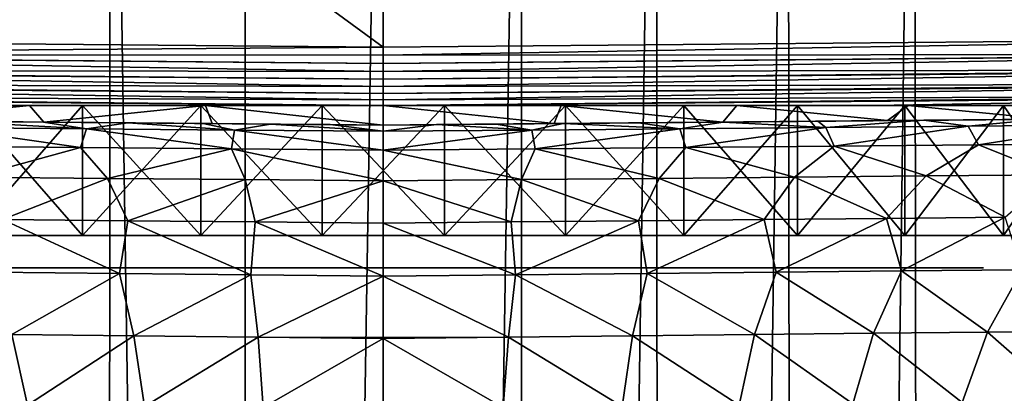
# Model space of a CAD drawing. Units: millimetres. Extents: x -25 to 25, y -2 to 164.
# Drawn here: x -6 to 10, y 119 to 125 of the extents above; entities that cross this region are included whole.
import ezdxf

# ---------------------------------------------------------------- set-up
doc = ezdxf.new("R2010")
doc.units = ezdxf.units.MM
doc.header["$LTSCALE"] = 101.851852
for name, color, linetype in [('13', 7, 'CONTINUOUS'), ('16', 7, 'CONTINUOUS'), ('18', 7, 'CONTINUOUS'), ('20', 7, 'CONTINUOUS'), ('21', 7, 'CONTINUOUS'), ('24', 7, 'CONTINUOUS'), ('25', 7, 'CONTINUOUS'), ('26', 7, 'CONTINUOUS'), ('29', 7, 'CONTINUOUS'), ('30', 7, 'CONTINUOUS'), ('32', 7, 'CONTINUOUS'), ('33', 7, 'CONTINUOUS'), ('87', 7, 'CONTINUOUS'), ('88', 7, 'CONTINUOUS'), ('89', 7, 'CONTINUOUS'), ('90', 7, 'CONTINUOUS')]:
    doc.layers.add(name, color=color, linetype=linetype)

msp = doc.modelspace()

# ---------------------------------------------------------------- linework, layer by layer
at = {"layer": '13', "color": 7, "linetype": 'CONTINUOUS', "true_color": 0xffe664}
for points in [[(3.936, 123.534, 27.204), (4.573, 123.443, 25.732), (5.239, 123.546, 26.98), (3.936, 123.534, 27.204)], [(4.573, 123.443, 25.732), (6.82, 123.463, 25.222), (5.239, 123.546, 26.98), (4.573, 123.443, 25.732)], [(5.239, 123.546, 26.98), (6.82, 123.463, 25.222), (6.699, 123.558, 26.651), (5.239, 123.546, 26.98)], [(6.699, 123.558, 26.651), (6.82, 123.463, 25.222), (8.333, 123.573, 26.18), (6.699, 123.558, 26.651)], [(6.82, 123.463, 25.222), (9.014, 123.482, 24.517), (8.333, 123.573, 26.18), (6.82, 123.463, 25.222)], [(8.333, 123.573, 26.18), (9.014, 123.482, 24.517), (10.155, 123.589, 25.523), (8.333, 123.573, 26.18)], [(9.014, 123.482, 24.517), (11.137, 123.501, 23.622), (10.155, 123.589, 25.523), (9.014, 123.482, 24.517)], [(0, 123.403, 26.148), (2.292, 123.423, 26.04), (0.818, 123.507, 27.485), (0, 123.403, 26.148)], [(0, 123.5, 27.5), (0, 123.403, 26.148), (0.818, 123.507, 27.485), (0, 123.5, 27.5)], [(0, 123.115, 24.821), (2.34, 123.136, 24.705), (2.292, 123.423, 26.04), (0, 123.115, 24.821)], [(0, 123.403, 26.148), (0, 123.115, 24.821), (2.292, 123.423, 26.04), (0, 123.403, 26.148)], [(0.818, 123.507, 27.485), (2.292, 123.423, 26.04), (1.739, 123.515, 27.439), (0.818, 123.507, 27.485)], [(1.739, 123.515, 27.439), (2.292, 123.423, 26.04), (2.774, 123.524, 27.351), (1.739, 123.515, 27.439)], [(2.292, 123.423, 26.04), (4.573, 123.443, 25.732), (2.774, 123.524, 27.351), (2.292, 123.423, 26.04)], [(2.292, 123.423, 26.04), (2.34, 123.136, 24.705), (4.573, 123.443, 25.732), (2.292, 123.423, 26.04)], [(2.34, 123.136, 24.705), (4.665, 123.156, 24.367), (4.573, 123.443, 25.732), (2.34, 123.136, 24.705)], [(2.774, 123.524, 27.351), (4.573, 123.443, 25.732), (3.936, 123.534, 27.204), (2.774, 123.524, 27.351)], [(4.573, 123.443, 25.732), (4.665, 123.156, 24.367), (6.82, 123.463, 25.222), (4.573, 123.443, 25.732)], [(4.665, 123.156, 24.367), (6.95, 123.177, 23.81), (6.82, 123.463, 25.222), (4.665, 123.156, 24.367)], [(6.82, 123.463, 25.222), (6.95, 123.177, 23.81), (9.014, 123.482, 24.517), (6.82, 123.463, 25.222)], [(6.95, 123.177, 23.81), (9.173, 123.196, 23.039), (9.014, 123.482, 24.517), (6.95, 123.177, 23.81)], [(9.014, 123.482, 24.517), (9.173, 123.196, 23.039), (11.137, 123.501, 23.622), (9.014, 123.482, 24.517)], [(9.173, 123.196, 23.039), (11.312, 123.215, 22.061), (11.137, 123.501, 23.622), (9.173, 123.196, 23.039)], [(0, 123.115, 24.821), (2.131, 122.66, 23.449), (2.34, 123.136, 24.705), (0, 123.115, 24.821)], [(0, 122.64, 23.551), (2.131, 122.66, 23.449), (0, 123.115, 24.821), (0, 122.64, 23.551)], [(2.131, 122.66, 23.449), (4.25, 122.679, 23.154), (2.34, 123.136, 24.705), (2.131, 122.66, 23.449)], [(2.34, 123.136, 24.705), (4.25, 122.679, 23.154), (4.665, 123.156, 24.367), (2.34, 123.136, 24.705)], [(4.25, 122.679, 23.154), (6.336, 122.698, 22.667), (4.665, 123.156, 24.367), (4.25, 122.679, 23.154)], [(4.665, 123.156, 24.367), (6.336, 122.698, 22.667), (6.95, 123.177, 23.81), (4.665, 123.156, 24.367)], [(6.336, 122.698, 22.667), (8.37, 122.717, 21.992), (6.95, 123.177, 23.81), (6.336, 122.698, 22.667)], [(6.95, 123.177, 23.81), (8.37, 122.717, 21.992), (9.173, 123.196, 23.039), (6.95, 123.177, 23.81)], [(8.37, 122.717, 21.992), (10.334, 122.735, 21.136), (9.173, 123.196, 23.039), (8.37, 122.717, 21.992)], [(9.173, 123.196, 23.039), (10.334, 122.735, 21.136), (11.312, 123.215, 22.061), (9.173, 123.196, 23.039)], [(0, 122.64, 23.551), (1.973, 122.008, 22.269), (2.131, 122.66, 23.449), (0, 122.64, 23.551)], [(0, 121.99, 22.36), (1.973, 122.008, 22.269), (0, 122.64, 23.551), (0, 121.99, 22.36)], [(1.973, 122.008, 22.269), (3.936, 122.027, 22.003), (2.131, 122.66, 23.449), (1.973, 122.008, 22.269)], [(2.131, 122.66, 23.449), (3.936, 122.027, 22.003), (4.25, 122.679, 23.154), (2.131, 122.66, 23.449)], [(3.936, 122.027, 22.003), (5.869, 122.045, 21.564), (4.25, 122.679, 23.154), (3.936, 122.027, 22.003)], [(4.25, 122.679, 23.154), (5.869, 122.045, 21.564), (6.336, 122.698, 22.667), (4.25, 122.679, 23.154)], [(5.869, 122.045, 21.564), (7.757, 122.063, 20.955), (6.336, 122.698, 22.667), (5.869, 122.045, 21.564)], [(6.336, 122.698, 22.667), (7.757, 122.063, 20.955), (8.37, 122.717, 21.992), (6.336, 122.698, 22.667)], [(7.757, 122.063, 20.955), (9.584, 122.08, 20.181), (8.37, 122.717, 21.992), (7.757, 122.063, 20.955)], [(8.37, 122.717, 21.992), (9.584, 122.08, 20.181), (10.334, 122.735, 21.136), (8.37, 122.717, 21.992)], [(1.973, 122.008, 22.269), (2.04, 121.196, 21.173), (3.936, 122.027, 22.003), (1.973, 122.008, 22.269)], [(2.04, 121.196, 21.173), (4.065, 121.216, 20.876), (3.936, 122.027, 22.003), (2.04, 121.196, 21.173)], [(3.936, 122.027, 22.003), (4.065, 121.216, 20.876), (5.869, 122.045, 21.564), (3.936, 122.027, 22.003)], [(4.065, 121.216, 20.876), (6.055, 121.236, 20.384), (5.869, 122.045, 21.564), (4.065, 121.216, 20.876)], [(5.869, 122.045, 21.564), (6.055, 121.236, 20.384), (7.757, 122.063, 20.955), (5.869, 122.045, 21.564)], [(6.055, 121.236, 20.384), (7.989, 121.255, 19.703), (7.757, 122.063, 20.955), (6.055, 121.236, 20.384)], [(7.757, 122.063, 20.955), (7.989, 121.255, 19.703), (9.584, 122.08, 20.181), (7.757, 122.063, 20.955)], [(7.989, 121.255, 19.703), (9.848, 121.273, 18.84), (9.584, 122.08, 20.181), (7.989, 121.255, 19.703)], [(0, 121.99, 22.36), (2.04, 121.196, 21.173), (1.973, 122.008, 22.269), (0, 121.99, 22.36)], [(0, 121.176, 21.274), (2.04, 121.196, 21.173), (0, 121.99, 22.36), (0, 121.176, 21.274)], [(7.989, 121.255, 19.703), (9.314, 120.313, 18.042), (9.848, 121.273, 18.84), (7.989, 121.255, 19.703)], [(9.314, 120.313, 18.042), (10.99, 120.33, 17.07), (9.848, 121.273, 18.84), (9.314, 120.313, 18.042)], [(0, 121.176, 21.274), (1.929, 120.236, 20.221), (2.04, 121.196, 21.173), (0, 121.176, 21.274)], [(0, 120.228, 20.326), (1.929, 120.236, 20.221), (0, 121.176, 21.274), (0, 120.228, 20.326)], [(1.929, 120.236, 20.221), (3.843, 120.256, 19.944), (2.04, 121.196, 21.173), (1.929, 120.236, 20.221)], [(2.04, 121.196, 21.173), (3.843, 120.256, 19.944), (4.065, 121.216, 20.876), (2.04, 121.196, 21.173)], [(3.843, 120.256, 19.944), (5.724, 120.276, 19.485), (4.065, 121.216, 20.876), (3.843, 120.256, 19.944)], [(4.065, 121.216, 20.876), (5.724, 120.276, 19.485), (6.055, 121.236, 20.384), (4.065, 121.216, 20.876)], [(5.724, 120.276, 19.485), (7.554, 120.295, 18.849), (6.055, 121.236, 20.384), (5.724, 120.276, 19.485)], [(6.055, 121.236, 20.384), (7.554, 120.295, 18.849), (7.989, 121.255, 19.703), (6.055, 121.236, 20.384)], [(7.554, 120.295, 18.849), (9.314, 120.313, 18.042), (7.989, 121.255, 19.703), (7.554, 120.295, 18.849)], [(0, 120.216, 20.316), (1.85, 119.15, 19.414), (1.929, 120.236, 20.221), (0, 120.216, 20.316)], [(0, 120.216, 20.316), (1.929, 120.236, 20.221), (0, 120.228, 20.326), (0, 120.216, 20.316)], [(0, 119.144, 19.513), (1.85, 119.15, 19.414), (0, 120.216, 20.316), (0, 119.144, 19.513)], [(1.85, 119.15, 19.414), (3.683, 119.17, 19.149), (1.929, 120.236, 20.221), (1.85, 119.15, 19.414)], [(1.929, 120.236, 20.221), (3.683, 119.17, 19.149), (3.843, 120.256, 19.944), (1.929, 120.236, 20.221)], [(3.683, 119.17, 19.149), (5.485, 119.19, 18.711), (3.843, 120.256, 19.944), (3.683, 119.17, 19.149)], [(3.843, 120.256, 19.944), (5.485, 119.19, 18.711), (5.724, 120.276, 19.485), (3.843, 120.256, 19.944)], [(5.485, 119.19, 18.711), (7.238, 119.209, 18.104), (5.724, 120.276, 19.485), (5.485, 119.19, 18.711)], [(5.724, 120.276, 19.485), (7.238, 119.209, 18.104), (7.554, 120.295, 18.849), (5.724, 120.276, 19.485)], [(7.238, 119.209, 18.104), (8.925, 119.227, 17.333), (7.554, 120.295, 18.849), (7.238, 119.209, 18.104)], [(7.554, 120.295, 18.849), (8.925, 119.227, 17.333), (9.314, 120.313, 18.042), (7.554, 120.295, 18.849)], [(8.925, 119.227, 17.333), (10.531, 119.245, 16.405), (9.314, 120.313, 18.042), (8.925, 119.227, 17.333)], [(9.314, 120.313, 18.042), (10.531, 119.245, 16.405), (10.99, 120.33, 17.07), (9.314, 120.313, 18.042)]]:
    msp.add_3dface(points, dxfattribs=at)
at = {"layer": '16', "color": 7, "linetype": 'CONTINUOUS', "true_color": 0xffe664}
for points in [[(15.026, 124.831, 148.369), (15.026, 135.669, 148.369), (0, 135.8, 148.5), (15.026, 124.831, 148.369)], [(15.026, 124.831, 148.369), (0, 135.8, 148.5), (0, 124.7, 148.5), (15.026, 124.831, 148.369)]]:
    msp.add_3dface(points, dxfattribs=at)
at = {"layer": '18', "color": 7, "linetype": 'CONTINUOUS', "true_color": 0xffe664}
for points in [[(15.028, 124.587, 148.344), (15.026, 124.831, 148.369), (0, 124.573, 148.493), (15.028, 124.587, 148.344)], [(15.026, 124.831, 148.369), (0, 124.7, 148.5), (0, 124.573, 148.493), (15.026, 124.831, 148.369)], [(15.028, 124.578, 148.342), (15.028, 124.587, 148.344), (0, 124.448, 148.473), (15.028, 124.578, 148.342)], [(0, 124.448, 148.473), (15.028, 124.587, 148.344), (0, 124.573, 148.493), (0, 124.448, 148.473)], [(15.029, 124.351, 148.269), (15.028, 124.578, 148.342), (0, 124.325, 148.44), (15.029, 124.351, 148.269)], [(0, 124.325, 148.44), (15.028, 124.578, 148.342), (0, 124.448, 148.473), (0, 124.325, 148.44)], [(15.03, 124.335, 148.262), (15.029, 124.351, 148.269), (0, 124.206, 148.394), (15.03, 124.335, 148.262)], [(0, 124.206, 148.394), (15.029, 124.351, 148.269), (0, 124.325, 148.44), (0, 124.206, 148.394)], [(15.03, 124.135, 148.146), (15.03, 124.335, 148.262), (0, 124.093, 148.336), (15.03, 124.135, 148.146)], [(0, 124.093, 148.336), (15.03, 124.335, 148.262), (0, 124.206, 148.394), (0, 124.093, 148.336)], [(15.03, 124.115, 148.132), (15.03, 124.135, 148.146), (0, 123.987, 148.266), (15.03, 124.115, 148.132)], [(0, 123.987, 148.266), (15.03, 124.135, 148.146), (0, 124.093, 148.336), (0, 123.987, 148.266)], [(15.031, 123.949, 147.982), (15.03, 124.115, 148.132), (0, 123.889, 148.185), (15.031, 123.949, 147.982)], [(0, 123.889, 148.185), (15.03, 124.115, 148.132), (0, 123.987, 148.266), (0, 123.889, 148.185)], [(15.03, 123.928, 147.959), (15.031, 123.949, 147.982), (0, 123.8, 148.094), (15.03, 123.928, 147.959)], [(0, 123.8, 148.094), (15.031, 123.949, 147.982), (0, 123.889, 148.185), (0, 123.8, 148.094)], [(15.03, 123.928, 147.959), (0, 123.8, 148.094), (7.575, 123.8, 147.946), (15.03, 123.928, 147.959)], [(15.03, 123.8, 147.783), (15.03, 123.928, 147.959), (7.575, 123.8, 147.946), (15.03, 123.8, 147.783)]]:
    msp.add_3dface(points, dxfattribs=at)
at = {"layer": '20', "color": 7, "linetype": 'CONTINUOUS', "true_color": 0xffe664}
for points in [[(0, 136.7, -18), (2.124, 136.7, -17.874), (0, 2, -18), (0, 136.7, -18)], [(0, 2, -18), (2.124, 136.7, -17.874), (2.17, 2, -17.869), (0, 2, -18)], [(2.124, 136.7, -17.874), (4.206, 136.7, -17.501), (2.17, 2, -17.869), (2.124, 136.7, -17.874)], [(2.17, 2, -17.869), (4.206, 136.7, -17.501), (4.308, 2, -17.477), (2.17, 2, -17.869)], [(4.206, 136.7, -17.501), (6.237, 136.7, -16.885), (4.308, 2, -17.477), (4.206, 136.7, -17.501)], [(4.308, 2, -17.477), (6.237, 136.7, -16.885), (6.383, 2, -16.83), (4.308, 2, -17.477)], [(6.237, 136.7, -16.885), (8.181, 136.7, -16.033), (6.383, 2, -16.83), (6.237, 136.7, -16.885)], [(6.383, 2, -16.83), (8.181, 136.7, -16.033), (8.365, 2, -15.938), (6.383, 2, -16.83)], [(8.181, 136.7, -16.033), (10.008, 136.7, -14.961), (8.365, 2, -15.938), (8.181, 136.7, -16.033)], [(8.365, 2, -15.938), (10.008, 136.7, -14.961), (10.225, 2, -14.814), (8.365, 2, -15.938)]]:
    msp.add_3dface(points, dxfattribs=at)
at = {"layer": '21', "color": 7, "linetype": 'CONTINUOUS', "true_color": 0xffe664}
for points in [[(0, 135.8, 148.5), (-15.026, 135.669, 148.369), (0, 124.7, 148.5), (0, 135.8, 148.5)], [(-15.026, 135.669, 148.369), (-15.026, 124.831, 148.369), (0, 124.7, 148.5), (-15.026, 135.669, 148.369)]]:
    msp.add_3dface(points, dxfattribs=at)
at = {"layer": '24', "color": 7, "linetype": 'CONTINUOUS', "true_color": 0xffe664}
for points in [[(-4.308, 2, -17.477), (-6.383, 2, -16.83), (-6.237, 136.7, -16.885), (-4.308, 2, -17.477)], [(-4.206, 136.7, -17.501), (-4.308, 2, -17.477), (-6.237, 136.7, -16.885), (-4.206, 136.7, -17.501)], [(-2.17, 2, -17.869), (-4.308, 2, -17.477), (-4.206, 136.7, -17.501), (-2.17, 2, -17.869)], [(-2.124, 136.7, -17.874), (-2.17, 2, -17.869), (-4.206, 136.7, -17.501), (-2.124, 136.7, -17.874)], [(0, 136.7, -18), (0, 2, -18), (-2.17, 2, -17.869), (0, 136.7, -18)], [(0, 136.7, -18), (-2.17, 2, -17.869), (-2.124, 136.7, -17.874), (0, 136.7, -18)]]:
    msp.add_3dface(points, dxfattribs=at)
at = {"layer": '25', "color": 7, "linetype": 'CONTINUOUS', "true_color": 0xffe664}
for points in [[(0, 123.5, 27.5), (0.818, 123.507, 27.485), (16.81, 123.647, 111.496), (0, 123.5, 27.5)], [(0, 123.5, 27.5), (16.81, 123.647, 111.496), (14.769, 123.629, 109.829), (0, 123.5, 27.5)], [(12.569, 123.61, 108.39), (0, 123.5, 27.5), (14.769, 123.629, 109.829), (12.569, 123.61, 108.39)], [(10.229, 123.589, 107.189), (0, 123.5, 27.5), (12.569, 123.61, 108.39), (10.229, 123.589, 107.189)], [(7.772, 123.568, 106.239), (0, 123.5, 27.5), (10.229, 123.589, 107.189), (7.772, 123.568, 106.239)], [(5.232, 123.546, 105.554), (0, 123.5, 27.5), (7.772, 123.568, 106.239), (5.232, 123.546, 105.554)], [(2.636, 123.523, 105.14), (0, 123.5, 27.5), (5.232, 123.546, 105.554), (2.636, 123.523, 105.14)], [(0.818, 123.507, 27.485), (1.739, 123.515, 27.439), (16.81, 123.647, 111.496), (0.818, 123.507, 27.485)], [(1.739, 123.515, 27.439), (2.774, 123.524, 27.351), (16.81, 123.647, 111.496), (1.739, 123.515, 27.439)], [(2.774, 123.524, 27.351), (3.936, 123.534, 27.204), (16.81, 123.647, 111.496), (2.774, 123.524, 27.351)], [(3.936, 123.534, 27.204), (5.239, 123.546, 26.98), (16.81, 123.647, 111.496), (3.936, 123.534, 27.204)], [(5.239, 123.546, 26.98), (6.699, 123.558, 26.651), (16.81, 123.647, 111.496), (5.239, 123.546, 26.98)], [(6.699, 123.558, 26.651), (8.333, 123.573, 26.18), (16.81, 123.647, 111.496), (6.699, 123.558, 26.651)], [(8.333, 123.573, 26.18), (10.155, 123.589, 25.523), (16.81, 123.647, 111.496), (8.333, 123.573, 26.18)], [(0, 123.5, 105), (0, 123.5, 27.5), (2.636, 123.523, 105.14), (0, 123.5, 105)]]:
    msp.add_3dface(points, dxfattribs=at)
at = {"layer": '26', "color": 7, "linetype": 'CONTINUOUS', "true_color": 0xffe664}
for points in [[(-4.573, 123.443, 25.732), (-6.699, 123.558, 26.651), (-6.819, 123.463, 25.222), (-4.573, 123.443, 25.732)], [(-5.239, 123.546, 26.98), (-6.699, 123.558, 26.651), (-4.573, 123.443, 25.732), (-5.239, 123.546, 26.98)], [(-3.936, 123.534, 27.204), (-5.239, 123.546, 26.98), (-4.573, 123.443, 25.732), (-3.936, 123.534, 27.204)], [(-4.665, 123.156, 24.367), (-6.819, 123.463, 25.222), (-6.949, 123.177, 23.81), (-4.665, 123.156, 24.367)], [(-4.573, 123.443, 25.732), (-6.819, 123.463, 25.222), (-4.665, 123.156, 24.367), (-4.573, 123.443, 25.732)], [(-2.339, 123.136, 24.705), (-4.573, 123.443, 25.732), (-4.665, 123.156, 24.367), (-2.339, 123.136, 24.705)], [(-2.292, 123.423, 26.04), (-3.936, 123.534, 27.204), (-4.573, 123.443, 25.732), (-2.292, 123.423, 26.04)], [(-2.292, 123.423, 26.04), (-4.573, 123.443, 25.732), (-2.339, 123.136, 24.705), (-2.292, 123.423, 26.04)], [(-2.774, 123.524, 27.351), (-3.936, 123.534, 27.204), (-2.292, 123.423, 26.04), (-2.774, 123.524, 27.351)], [(-1.739, 123.515, 27.439), (-2.774, 123.524, 27.351), (-2.292, 123.423, 26.04), (-1.739, 123.515, 27.439)], [(0, 123.115, 24.821), (-2.292, 123.423, 26.04), (-2.339, 123.136, 24.705), (0, 123.115, 24.821)], [(0, 123.403, 26.148), (-1.739, 123.515, 27.439), (-2.292, 123.423, 26.04), (0, 123.403, 26.148)], [(0, 123.115, 24.821), (0, 123.403, 26.148), (-2.292, 123.423, 26.04), (0, 123.115, 24.821)], [(-1.739, 123.515, 27.439), (0, 123.403, 26.148), (-0.818, 123.507, 27.485), (-1.739, 123.515, 27.439)], [(0, 123.403, 26.148), (0, 123.5, 27.5), (-0.818, 123.507, 27.485), (0, 123.403, 26.148)], [(-4.665, 123.156, 24.367), (-6.949, 123.177, 23.81), (-6.336, 122.698, 22.667), (-4.665, 123.156, 24.367)], [(-4.25, 122.679, 23.154), (-4.665, 123.156, 24.367), (-6.336, 122.698, 22.667), (-4.25, 122.679, 23.154)], [(-2.339, 123.136, 24.705), (-4.665, 123.156, 24.367), (-4.25, 122.679, 23.154), (-2.339, 123.136, 24.705)], [(-2.131, 122.66, 23.449), (-2.339, 123.136, 24.705), (-4.25, 122.679, 23.154), (-2.131, 122.66, 23.449)], [(0, 122.64, 23.551), (0, 123.115, 24.821), (-2.339, 123.136, 24.705), (0, 122.64, 23.551)], [(0, 122.64, 23.551), (-2.339, 123.136, 24.705), (-2.131, 122.66, 23.449), (0, 122.64, 23.551)], [(-4.25, 122.679, 23.154), (-6.336, 122.698, 22.667), (-5.869, 122.045, 21.564), (-4.25, 122.679, 23.154)], [(-3.936, 122.027, 22.003), (-4.25, 122.679, 23.154), (-5.869, 122.045, 21.564), (-3.936, 122.027, 22.003)], [(-2.131, 122.66, 23.449), (-4.25, 122.679, 23.154), (-3.936, 122.027, 22.003), (-2.131, 122.66, 23.449)], [(-1.973, 122.008, 22.269), (-2.131, 122.66, 23.449), (-3.936, 122.027, 22.003), (-1.973, 122.008, 22.269)], [(0, 122.64, 23.551), (-2.131, 122.66, 23.449), (-1.973, 122.008, 22.269), (0, 122.64, 23.551)], [(0, 121.99, 22.36), (0, 122.64, 23.551), (-1.973, 122.008, 22.269), (0, 121.99, 22.36)], [(-4.066, 121.216, 20.876), (-5.869, 122.045, 21.564), (-6.055, 121.236, 20.384), (-4.066, 121.216, 20.876)], [(-3.936, 122.027, 22.003), (-5.869, 122.045, 21.564), (-4.066, 121.216, 20.876), (-3.936, 122.027, 22.003)], [(-2.04, 121.196, 21.173), (-3.936, 122.027, 22.003), (-4.066, 121.216, 20.876), (-2.04, 121.196, 21.173)], [(-1.973, 122.008, 22.269), (-3.936, 122.027, 22.003), (-2.04, 121.196, 21.173), (-1.973, 122.008, 22.269)], [(0, 121.176, 21.274), (-1.973, 122.008, 22.269), (-2.04, 121.196, 21.173), (0, 121.176, 21.274)], [(0, 121.176, 21.274), (0, 121.99, 22.36), (-1.973, 122.008, 22.269), (0, 121.176, 21.274)], [(-4.066, 121.216, 20.876), (-6.055, 121.236, 20.384), (-5.724, 120.276, 19.485), (-4.066, 121.216, 20.876)], [(-3.843, 120.256, 19.944), (-4.066, 121.216, 20.876), (-5.724, 120.276, 19.485), (-3.843, 120.256, 19.944)], [(-2.04, 121.196, 21.173), (-4.066, 121.216, 20.876), (-3.843, 120.256, 19.944), (-2.04, 121.196, 21.173)], [(-1.929, 120.236, 20.221), (-2.04, 121.196, 21.173), (-3.843, 120.256, 19.944), (-1.929, 120.236, 20.221)], [(0, 121.176, 21.274), (-2.04, 121.196, 21.173), (-1.929, 120.236, 20.221), (0, 121.176, 21.274)], [(0, 120.228, 20.326), (0, 121.176, 21.274), (-1.929, 120.236, 20.221), (0, 120.228, 20.326)], [(-5.485, 119.19, 18.711), (-5.724, 120.276, 19.485), (-7.238, 119.209, 18.104), (-5.485, 119.19, 18.711)], [(-3.843, 120.256, 19.944), (-5.724, 120.276, 19.485), (-5.485, 119.19, 18.711), (-3.843, 120.256, 19.944)], [(-3.683, 119.17, 19.149), (-3.843, 120.256, 19.944), (-5.485, 119.19, 18.711), (-3.683, 119.17, 19.149)], [(-1.929, 120.236, 20.221), (-3.843, 120.256, 19.944), (-3.683, 119.17, 19.149), (-1.929, 120.236, 20.221)], [(-1.85, 119.15, 19.414), (-1.929, 120.236, 20.221), (-3.683, 119.17, 19.149), (-1.85, 119.15, 19.414)], [(0, 120.216, 20.316), (0, 120.228, 20.326), (-1.929, 120.236, 20.221), (0, 120.216, 20.316)], [(0, 120.216, 20.316), (-1.929, 120.236, 20.221), (-1.85, 119.15, 19.414), (0, 120.216, 20.316)], [(0, 119.144, 19.513), (0, 120.216, 20.316), (-1.85, 119.15, 19.414), (0, 119.144, 19.513)]]:
    msp.add_3dface(points, dxfattribs=at)
at = {"layer": '29', "color": 7, "linetype": 'CONTINUOUS', "true_color": 0xffe664}
for points in [[(0, 124.7, 148.5), (-15.026, 124.831, 148.369), (-15.028, 124.587, 148.344), (0, 124.7, 148.5)], [(0, 124.573, 148.493), (0, 124.7, 148.5), (-15.028, 124.587, 148.344), (0, 124.573, 148.493)], [(0, 124.325, 148.44), (-15.028, 124.578, 148.342), (-15.029, 124.351, 148.269), (0, 124.325, 148.44)], [(0, 124.448, 148.473), (0, 124.573, 148.493), (-15.028, 124.587, 148.344), (0, 124.448, 148.473)], [(-15.028, 124.578, 148.342), (0, 124.448, 148.473), (-15.028, 124.587, 148.344), (-15.028, 124.578, 148.342)], [(0, 124.325, 148.44), (0, 124.448, 148.473), (-15.028, 124.578, 148.342), (0, 124.325, 148.44)], [(-15.03, 124.335, 148.262), (0, 124.206, 148.394), (-15.029, 124.351, 148.269), (-15.03, 124.335, 148.262)], [(0, 124.093, 148.336), (0, 124.206, 148.394), (-15.03, 124.335, 148.262), (0, 124.093, 148.336)], [(0, 124.093, 148.336), (-15.03, 124.335, 148.262), (-15.03, 124.135, 148.146), (0, 124.093, 148.336)], [(0, 124.206, 148.394), (0, 124.325, 148.44), (-15.029, 124.351, 148.269), (0, 124.206, 148.394)], [(0, 123.889, 148.185), (-15.03, 124.115, 148.132), (-15.031, 123.949, 147.982), (0, 123.889, 148.185)], [(0, 123.987, 148.266), (0, 124.093, 148.336), (-15.03, 124.135, 148.146), (0, 123.987, 148.266)], [(-15.03, 124.115, 148.132), (0, 123.987, 148.266), (-15.03, 124.135, 148.146), (-15.03, 124.115, 148.132)], [(0, 123.889, 148.185), (0, 123.987, 148.266), (-15.03, 124.115, 148.132), (0, 123.889, 148.185)], [(0, 123.8, 148.094), (0, 123.889, 148.185), (-15.031, 123.949, 147.982), (0, 123.8, 148.094)], [(-15.03, 123.928, 147.959), (0, 123.8, 148.094), (-15.031, 123.949, 147.982), (-15.03, 123.928, 147.959)], [(0, 123.8, 148.094), (-15.03, 123.928, 147.959), (-7.575, 123.8, 147.946), (0, 123.8, 148.094)]]:
    msp.add_3dface(points, dxfattribs=at)
at = {"layer": '30', "color": 7, "linetype": 'CONTINUOUS', "true_color": 0xffe664}
for points in [[(0, 123.5, 105), (-16.81, 123.647, 21.699), (-15.582, 123.636, 22.599), (0, 123.5, 105)], [(-16.81, 123.647, 21.699), (0, 123.5, 105), (-2.636, 123.523, 105.14), (-16.81, 123.647, 21.699)], [(-7.772, 123.568, 106.239), (-16.81, 123.647, 21.699), (-5.232, 123.546, 105.554), (-7.772, 123.568, 106.239)], [(-5.232, 123.546, 105.554), (-16.81, 123.647, 21.699), (-2.636, 123.523, 105.14), (-5.232, 123.546, 105.554)], [(0, 123.5, 105), (-15.582, 123.636, 22.599), (-14.399, 123.626, 23.378), (0, 123.5, 105)], [(0, 123.5, 105), (-14.399, 123.626, 23.378), (-12.176, 123.606, 24.616), (0, 123.5, 105)], [(0, 123.5, 105), (-12.176, 123.606, 24.616), (-10.155, 123.589, 25.523), (0, 123.5, 105)], [(0, 123.5, 105), (-10.155, 123.589, 25.523), (-8.333, 123.573, 26.18), (0, 123.5, 105)], [(0, 123.5, 105), (-8.333, 123.573, 26.18), (-6.699, 123.558, 26.651), (0, 123.5, 105)], [(0, 123.5, 105), (-6.699, 123.558, 26.651), (-5.239, 123.546, 26.98), (0, 123.5, 105)], [(0, 123.5, 105), (-5.239, 123.546, 26.98), (-3.936, 123.534, 27.204), (0, 123.5, 105)], [(0, 123.5, 105), (-3.936, 123.534, 27.204), (-2.774, 123.524, 27.351), (0, 123.5, 105)], [(0, 123.5, 105), (-2.774, 123.524, 27.351), (-1.739, 123.515, 27.439), (0, 123.5, 105)], [(0, 123.5, 105), (-1.739, 123.515, 27.439), (-0.818, 123.507, 27.485), (0, 123.5, 105)], [(0, 123.5, 27.5), (0, 123.5, 105), (-0.818, 123.507, 27.485), (0, 123.5, 27.5)]]:
    msp.add_3dface(points, dxfattribs=at)
at = {"layer": '32', "color": 7, "linetype": 'CONTINUOUS', "true_color": 0xffe664}
for points in [[(17.387, 123.8, 112.037), (17.387, 123.8, 145.369), (-17.387, 123.8, 112.037), (17.387, 123.8, 112.037)], [(17.387, 123.8, 112.037), (-17.387, 123.8, 112.037), (-15.307, 123.8, 110.235), (17.387, 123.8, 112.037)], [(17.387, 123.8, 145.369), (17.375, 123.8, 145.602), (-17.387, 123.8, 145.369), (17.387, 123.8, 145.369)], [(17.387, 123.8, 145.369), (-17.387, 123.8, 145.369), (-17.387, 123.8, 112.037), (17.387, 123.8, 145.369)], [(-17.387, 123.8, 145.369), (17.375, 123.8, 145.602), (-17.375, 123.8, 145.603), (-17.387, 123.8, 145.369)], [(17.375, 123.8, 145.602), (17.342, 123.8, 145.831), (-17.375, 123.8, 145.603), (17.375, 123.8, 145.602)], [(17.342, 123.8, 145.831), (-17.342, 123.8, 145.832), (-17.375, 123.8, 145.603), (17.342, 123.8, 145.831)], [(17.342, 123.8, 145.831), (17.287, 123.8, 146.055), (-17.342, 123.8, 145.832), (17.342, 123.8, 145.831)], [(17.287, 123.8, 146.055), (-17.287, 123.8, 146.057), (-17.342, 123.8, 145.832), (17.287, 123.8, 146.055)], [(17.287, 123.8, 146.055), (17.21, 123.8, 146.275), (-17.287, 123.8, 146.057), (17.287, 123.8, 146.055)], [(17.21, 123.8, 146.275), (-17.21, 123.8, 146.277), (-17.287, 123.8, 146.057), (17.21, 123.8, 146.275)], [(17.21, 123.8, 146.275), (17.113, 123.8, 146.486), (-17.21, 123.8, 146.277), (17.21, 123.8, 146.275)], [(17.113, 123.8, 146.486), (-17.112, 123.8, 146.488), (-17.21, 123.8, 146.277), (17.113, 123.8, 146.486)], [(17.113, 123.8, 146.486), (16.995, 123.8, 146.687), (-17.112, 123.8, 146.488), (17.113, 123.8, 146.486)], [(16.995, 123.8, 146.687), (-16.994, 123.8, 146.69), (-17.112, 123.8, 146.488), (16.995, 123.8, 146.687)], [(16.995, 123.8, 146.687), (16.859, 123.8, 146.876), (-16.994, 123.8, 146.69), (16.995, 123.8, 146.687)], [(16.859, 123.8, 146.876), (-16.857, 123.8, 146.878), (-16.994, 123.8, 146.69), (16.859, 123.8, 146.876)], [(16.859, 123.8, 146.876), (16.705, 123.8, 147.051), (-16.857, 123.8, 146.878), (16.859, 123.8, 146.876)], [(16.705, 123.8, 147.051), (-16.702, 123.8, 147.053), (-16.857, 123.8, 146.878), (16.705, 123.8, 147.051)], [(16.705, 123.8, 147.051), (16.534, 123.8, 147.211), (-16.702, 123.8, 147.053), (16.705, 123.8, 147.051)], [(16.534, 123.8, 147.211), (-16.531, 123.8, 147.213), (-16.702, 123.8, 147.053), (16.534, 123.8, 147.211)], [(16.534, 123.8, 147.211), (16.349, 123.8, 147.353), (-16.531, 123.8, 147.213), (16.534, 123.8, 147.211)], [(16.349, 123.8, 147.353), (-16.346, 123.8, 147.354), (-16.531, 123.8, 147.213), (16.349, 123.8, 147.353)], [(16.349, 123.8, 147.353), (16.15, 123.8, 147.477), (-16.346, 123.8, 147.354), (16.349, 123.8, 147.353)], [(16.15, 123.8, 147.477), (-16.148, 123.8, 147.478), (-16.346, 123.8, 147.354), (16.15, 123.8, 147.477)], [(16.15, 123.8, 147.477), (15.941, 123.8, 147.581), (-16.148, 123.8, 147.478), (16.15, 123.8, 147.477)], [(15.941, 123.8, 147.581), (-15.939, 123.8, 147.582), (-16.148, 123.8, 147.478), (15.941, 123.8, 147.581)], [(15.941, 123.8, 147.581), (15.721, 123.8, 147.664), (-15.939, 123.8, 147.582), (15.941, 123.8, 147.581)], [(15.721, 123.8, 147.664), (-15.719, 123.8, 147.665), (-15.939, 123.8, 147.582), (15.721, 123.8, 147.664)], [(15.721, 123.8, 147.664), (15.495, 123.8, 147.726), (-15.719, 123.8, 147.665), (15.721, 123.8, 147.664)], [(15.495, 123.8, 147.726), (-15.495, 123.8, 147.726), (-15.719, 123.8, 147.665), (15.495, 123.8, 147.726)], [(15.495, 123.8, 147.726), (15.265, 123.8, 147.765), (-15.495, 123.8, 147.726), (15.495, 123.8, 147.726)], [(15.265, 123.8, 147.765), (-15.265, 123.8, 147.765), (-15.495, 123.8, 147.726), (15.265, 123.8, 147.765)], [(15.307, 123.8, 110.235), (17.387, 123.8, 112.037), (-15.307, 123.8, 110.235), (15.307, 123.8, 110.235)], [(-13.055, 123.8, 108.68), (15.307, 123.8, 110.235), (-15.307, 123.8, 110.235), (-13.055, 123.8, 108.68)], [(15.265, 123.8, 147.765), (15.03, 123.8, 147.783), (-15.265, 123.8, 147.765), (15.265, 123.8, 147.765)], [(15.03, 123.8, 147.783), (-15.03, 123.8, 147.783), (-15.265, 123.8, 147.765), (15.03, 123.8, 147.783)], [(15.03, 123.8, 147.783), (7.575, 123.8, 147.946), (-15.03, 123.8, 147.783), (15.03, 123.8, 147.783)], [(-15.03, 123.8, 147.783), (7.575, 123.8, 147.946), (-7.575, 123.8, 147.946), (-15.03, 123.8, 147.783)], [(13.055, 123.8, 108.68), (15.307, 123.8, 110.235), (-13.055, 123.8, 108.68), (13.055, 123.8, 108.68)], [(-10.636, 123.8, 107.376), (13.055, 123.8, 108.68), (-13.055, 123.8, 108.68), (-10.636, 123.8, 107.376)], [(10.636, 123.8, 107.376), (13.055, 123.8, 108.68), (-10.636, 123.8, 107.376), (10.636, 123.8, 107.376)], [(-8.091, 123.8, 106.346), (10.636, 123.8, 107.376), (-10.636, 123.8, 107.376), (-8.091, 123.8, 106.346)], [(8.091, 123.8, 106.346), (10.636, 123.8, 107.376), (-8.091, 123.8, 106.346), (8.091, 123.8, 106.346)], [(-5.452, 123.8, 105.602), (8.091, 123.8, 106.346), (-8.091, 123.8, 106.346), (-5.452, 123.8, 105.602)], [(7.575, 123.8, 147.946), (0, 123.8, 148.094), (-7.575, 123.8, 147.946), (7.575, 123.8, 147.946)], [(5.452, 123.8, 105.602), (8.091, 123.8, 106.346), (-5.452, 123.8, 105.602), (5.452, 123.8, 105.602)], [(-2.74, 123.8, 105.151), (5.452, 123.8, 105.602), (-5.452, 123.8, 105.602), (-2.74, 123.8, 105.151)], [(2.74, 123.8, 105.151), (5.452, 123.8, 105.602), (-2.74, 123.8, 105.151), (2.74, 123.8, 105.151)], [(0, 123.8, 105.001), (2.74, 123.8, 105.151), (-2.74, 123.8, 105.151), (0, 123.8, 105.001)]]:
    msp.add_3dface(points, dxfattribs=at)
at = {"layer": '33', "color": 7, "linetype": 'CONTINUOUS', "true_color": 0xffe664}
for points in [[(-7.772, 123.568, 106.239), (-5.452, 123.8, 105.602), (-8.091, 123.8, 106.346), (-7.772, 123.568, 106.239)], [(-7.772, 123.568, 106.239), (-5.232, 123.546, 105.554), (-5.452, 123.8, 105.602), (-7.772, 123.568, 106.239)], [(-5.232, 123.546, 105.554), (-2.74, 123.8, 105.151), (-5.452, 123.8, 105.602), (-5.232, 123.546, 105.554)], [(-5.232, 123.546, 105.554), (-2.636, 123.523, 105.14), (-2.74, 123.8, 105.151), (-5.232, 123.546, 105.554)], [(-2.636, 123.523, 105.14), (0, 123.5, 105), (-2.74, 123.8, 105.151), (-2.636, 123.523, 105.14)], [(0, 123.5, 105), (0, 123.8, 105.001), (-2.74, 123.8, 105.151), (0, 123.5, 105)], [(0, 123.5, 105), (2.636, 123.523, 105.14), (0, 123.8, 105.001), (0, 123.5, 105)], [(2.636, 123.523, 105.14), (2.74, 123.8, 105.151), (0, 123.8, 105.001), (2.636, 123.523, 105.14)], [(2.636, 123.523, 105.14), (5.232, 123.546, 105.554), (2.74, 123.8, 105.151), (2.636, 123.523, 105.14)], [(5.232, 123.546, 105.554), (5.452, 123.8, 105.602), (2.74, 123.8, 105.151), (5.232, 123.546, 105.554)], [(5.232, 123.546, 105.554), (7.772, 123.568, 106.239), (5.452, 123.8, 105.602), (5.232, 123.546, 105.554)], [(7.772, 123.568, 106.239), (8.091, 123.8, 106.346), (5.452, 123.8, 105.602), (7.772, 123.568, 106.239)], [(7.772, 123.568, 106.239), (10.229, 123.589, 107.189), (8.091, 123.8, 106.346), (7.772, 123.568, 106.239)], [(10.229, 123.589, 107.189), (10.636, 123.8, 107.376), (8.091, 123.8, 106.346), (10.229, 123.589, 107.189)]]:
    msp.add_3dface(points, dxfattribs=at)
at = {"layer": '87', "color": 7, "linetype": 'CONTINUOUS', "true_color": 0xaaaaaa}
for points in [[(-14.882, 121.8, 128.12), (15, 121.8, 130), (-15, 121.8, 130), (-14.882, 121.8, 128.12)], [(-15, 121.8, 130), (15, 121.8, 130), (14.882, 121.8, 131.88), (-15, 121.8, 130)], [(-14.882, 121.8, 131.88), (-15, 121.8, 130), (14.882, 121.8, 131.88), (-14.882, 121.8, 131.88)], [(14.882, 121.8, 128.12), (15, 121.8, 130), (-14.882, 121.8, 128.12), (14.882, 121.8, 128.12)], [(-14.529, 121.8, 126.27), (14.882, 121.8, 128.12), (-14.882, 121.8, 128.12), (-14.529, 121.8, 126.27)], [(-14.529, 121.8, 133.731), (-14.882, 121.8, 131.88), (14.529, 121.8, 133.731), (-14.529, 121.8, 133.731)], [(14.529, 121.8, 133.731), (-14.882, 121.8, 131.88), (14.882, 121.8, 131.88), (14.529, 121.8, 133.731)], [(14.529, 121.8, 126.27), (14.882, 121.8, 128.12), (-14.529, 121.8, 126.27), (14.529, 121.8, 126.27)], [(-13.947, 121.8, 124.478), (14.529, 121.8, 126.27), (-14.529, 121.8, 126.27), (-13.947, 121.8, 124.478)], [(-13.947, 121.8, 135.522), (-14.529, 121.8, 133.731), (13.947, 121.8, 135.522), (-13.947, 121.8, 135.522)], [(13.947, 121.8, 135.522), (-14.529, 121.8, 133.731), (14.529, 121.8, 133.731), (13.947, 121.8, 135.522)], [(13.947, 121.8, 124.478), (14.529, 121.8, 126.27), (-13.947, 121.8, 124.478), (13.947, 121.8, 124.478)], [(-13.145, 121.8, 122.774), (13.947, 121.8, 124.478), (-13.947, 121.8, 124.478), (-13.145, 121.8, 122.774)], [(-13.145, 121.8, 137.226), (-13.947, 121.8, 135.522), (13.145, 121.8, 137.226), (-13.145, 121.8, 137.226)], [(13.145, 121.8, 137.226), (-13.947, 121.8, 135.522), (13.947, 121.8, 135.522), (13.145, 121.8, 137.226)], [(13.145, 121.8, 122.774), (13.947, 121.8, 124.478), (-13.145, 121.8, 122.774), (13.145, 121.8, 122.774)], [(-12.135, 121.8, 121.183), (13.145, 121.8, 122.774), (-13.145, 121.8, 122.774), (-12.135, 121.8, 121.183)], [(-12.135, 121.8, 138.817), (-13.145, 121.8, 137.226), (12.135, 121.8, 138.817), (-12.135, 121.8, 138.817)], [(12.135, 121.8, 138.817), (-13.145, 121.8, 137.226), (13.145, 121.8, 137.226), (12.135, 121.8, 138.817)], [(12.135, 121.8, 121.183), (13.145, 121.8, 122.774), (-12.135, 121.8, 121.183), (12.135, 121.8, 121.183)], [(-10.934, 121.8, 119.732), (12.135, 121.8, 121.183), (-12.135, 121.8, 121.183), (-10.934, 121.8, 119.732)], [(-10.934, 121.8, 140.269), (-12.135, 121.8, 138.817), (10.934, 121.8, 140.269), (-10.934, 121.8, 140.269)], [(10.934, 121.8, 140.269), (-12.135, 121.8, 138.817), (12.135, 121.8, 138.817), (10.934, 121.8, 140.269)], [(10.934, 121.8, 119.732), (12.135, 121.8, 121.183), (-10.934, 121.8, 119.732), (10.934, 121.8, 119.732)], [(-9.562, 121.8, 118.443), (10.934, 121.8, 119.732), (-10.934, 121.8, 119.732), (-9.562, 121.8, 118.443)], [(-9.562, 121.8, 141.558), (-10.934, 121.8, 140.269), (9.562, 121.8, 141.558), (-9.562, 121.8, 141.558)], [(9.562, 121.8, 141.558), (-10.934, 121.8, 140.269), (10.934, 121.8, 140.269), (9.562, 121.8, 141.558)], [(9.562, 121.8, 118.443), (10.934, 121.8, 119.732), (-9.562, 121.8, 118.443), (9.562, 121.8, 118.443)], [(-8.037, 121.8, 117.335), (9.562, 121.8, 118.443), (-9.562, 121.8, 118.443), (-8.037, 121.8, 117.335)], [(-8.037, 121.8, 142.665), (-9.562, 121.8, 141.558), (8.037, 121.8, 142.665), (-8.037, 121.8, 142.665)], [(8.037, 121.8, 142.665), (-9.562, 121.8, 141.558), (9.562, 121.8, 141.558), (8.037, 121.8, 142.665)], [(8.037, 121.8, 117.335), (9.562, 121.8, 118.443), (-8.037, 121.8, 117.335), (8.037, 121.8, 117.335)], [(-6.387, 121.8, 116.428), (8.037, 121.8, 117.335), (-8.037, 121.8, 117.335), (-6.387, 121.8, 116.428)], [(-6.387, 121.8, 143.573), (-8.037, 121.8, 142.665), (6.387, 121.8, 143.573), (-6.387, 121.8, 143.573)], [(6.387, 121.8, 143.573), (-8.037, 121.8, 142.665), (8.037, 121.8, 142.665), (6.387, 121.8, 143.573)], [(6.387, 121.8, 116.428), (8.037, 121.8, 117.335), (-6.387, 121.8, 116.428), (6.387, 121.8, 116.428)], [(-4.635, 121.8, 115.734), (6.387, 121.8, 116.428), (-6.387, 121.8, 116.428), (-4.635, 121.8, 115.734)], [(-4.635, 121.8, 144.266), (-6.387, 121.8, 143.573), (4.635, 121.8, 144.266), (-4.635, 121.8, 144.266)], [(4.635, 121.8, 144.266), (-6.387, 121.8, 143.573), (6.387, 121.8, 143.573), (4.635, 121.8, 144.266)], [(4.635, 121.8, 115.734), (6.387, 121.8, 116.428), (-4.635, 121.8, 115.734), (4.635, 121.8, 115.734)], [(-2.811, 121.8, 115.266), (4.635, 121.8, 115.734), (-4.635, 121.8, 115.734), (-2.811, 121.8, 115.266)], [(-2.811, 121.8, 144.734), (-4.635, 121.8, 144.266), (2.811, 121.8, 144.734), (-2.811, 121.8, 144.734)], [(2.811, 121.8, 144.734), (-4.635, 121.8, 144.266), (4.635, 121.8, 144.266), (2.811, 121.8, 144.734)], [(2.811, 121.8, 115.266), (4.635, 121.8, 115.734), (-2.811, 121.8, 115.266), (2.811, 121.8, 115.266)], [(-0.942, 121.8, 115.03), (2.811, 121.8, 115.266), (-2.811, 121.8, 115.266), (-0.942, 121.8, 115.03)], [(-0.942, 121.8, 144.971), (-2.811, 121.8, 144.734), (0.942, 121.8, 144.971), (-0.942, 121.8, 144.971)], [(0.942, 121.8, 144.971), (-2.811, 121.8, 144.734), (2.811, 121.8, 144.734), (0.942, 121.8, 144.971)], [(0.942, 121.8, 115.03), (2.811, 121.8, 115.266), (-0.942, 121.8, 115.03), (0.942, 121.8, 115.03)]]:
    msp.add_3dface(points, dxfattribs=at)
at = {"layer": '88', "color": 7, "linetype": 'CONTINUOUS', "true_color": 0xaaaaaa}
for points in [[(-6.387, 121.8, 143.573), (-4.635, 121.8, 144.266), (-6.387, 123.8, 143.573), (-6.387, 121.8, 143.573)], [(-6.387, 123.8, 143.573), (-4.635, 121.8, 144.266), (-4.635, 123.8, 144.266), (-6.387, 123.8, 143.573)], [(-4.635, 121.8, 144.266), (-2.811, 121.8, 144.734), (-4.635, 123.8, 144.266), (-4.635, 121.8, 144.266)], [(-4.635, 123.8, 144.266), (-2.811, 121.8, 144.734), (-2.811, 123.8, 144.735), (-4.635, 123.8, 144.266)], [(-2.811, 121.8, 144.734), (-0.942, 121.8, 144.971), (-2.811, 123.8, 144.735), (-2.811, 121.8, 144.734)], [(-2.811, 123.8, 144.735), (-0.942, 121.8, 144.971), (-0.942, 123.8, 144.971), (-2.811, 123.8, 144.735)], [(-0.942, 121.8, 144.971), (0.942, 121.8, 144.971), (-0.942, 123.8, 144.971), (-0.942, 121.8, 144.971)], [(-0.942, 123.8, 144.971), (0.942, 121.8, 144.971), (0.942, 123.8, 144.971), (-0.942, 123.8, 144.971)], [(0.942, 121.8, 144.971), (2.811, 121.8, 144.734), (0.942, 123.8, 144.971), (0.942, 121.8, 144.971)], [(0.942, 123.8, 144.971), (2.811, 121.8, 144.734), (2.811, 123.8, 144.735), (0.942, 123.8, 144.971)], [(2.811, 121.8, 144.734), (4.635, 121.8, 144.266), (2.811, 123.8, 144.735), (2.811, 121.8, 144.734)], [(2.811, 123.8, 144.735), (4.635, 121.8, 144.266), (4.635, 123.8, 144.266), (2.811, 123.8, 144.735)], [(4.635, 121.8, 144.266), (6.387, 121.8, 143.573), (4.635, 123.8, 144.266), (4.635, 121.8, 144.266)], [(4.635, 123.8, 144.266), (6.387, 121.8, 143.573), (6.387, 123.8, 143.573), (4.635, 123.8, 144.266)], [(6.387, 121.8, 143.573), (8.037, 121.8, 142.665), (6.387, 123.8, 143.573), (6.387, 121.8, 143.573)], [(6.387, 123.8, 143.573), (8.037, 121.8, 142.665), (8.037, 123.8, 142.665), (6.387, 123.8, 143.573)], [(8.037, 121.8, 142.665), (9.562, 121.8, 141.558), (8.037, 123.8, 142.665), (8.037, 121.8, 142.665)], [(8.037, 123.8, 142.665), (9.562, 121.8, 141.558), (9.561, 123.8, 141.558), (8.037, 123.8, 142.665)], [(9.562, 121.8, 141.558), (10.934, 121.8, 140.269), (9.561, 123.8, 141.558), (9.562, 121.8, 141.558)], [(9.561, 123.8, 141.558), (10.934, 121.8, 140.269), (10.935, 123.8, 140.268), (9.561, 123.8, 141.558)]]:
    msp.add_3dface(points, dxfattribs=at)
at = {"layer": '89', "color": 7, "linetype": 'CONTINUOUS', "true_color": 0xaaaaaa}
for points in [[(-4.635, 121.8, 115.734), (-6.387, 121.8, 116.428), (-4.635, 123.8, 115.734), (-4.635, 121.8, 115.734)], [(-4.635, 123.8, 115.734), (-6.387, 121.8, 116.428), (-6.387, 123.8, 116.428), (-4.635, 123.8, 115.734)], [(-2.811, 121.8, 115.266), (-4.635, 121.8, 115.734), (-2.811, 123.8, 115.266), (-2.811, 121.8, 115.266)], [(-2.811, 123.8, 115.266), (-4.635, 121.8, 115.734), (-4.635, 123.8, 115.734), (-2.811, 123.8, 115.266)], [(-0.942, 121.8, 115.03), (-2.811, 121.8, 115.266), (-0.942, 123.8, 115.03), (-0.942, 121.8, 115.03)], [(-0.942, 123.8, 115.03), (-2.811, 121.8, 115.266), (-2.811, 123.8, 115.266), (-0.942, 123.8, 115.03)], [(0.942, 121.8, 115.03), (-0.942, 121.8, 115.03), (0.942, 123.8, 115.03), (0.942, 121.8, 115.03)], [(0.942, 123.8, 115.03), (-0.942, 121.8, 115.03), (-0.942, 123.8, 115.03), (0.942, 123.8, 115.03)], [(2.811, 121.8, 115.266), (0.942, 121.8, 115.03), (2.811, 123.8, 115.266), (2.811, 121.8, 115.266)], [(2.811, 123.8, 115.266), (0.942, 121.8, 115.03), (0.942, 123.8, 115.03), (2.811, 123.8, 115.266)], [(4.635, 121.8, 115.734), (2.811, 121.8, 115.266), (4.635, 123.8, 115.734), (4.635, 121.8, 115.734)], [(4.635, 123.8, 115.734), (2.811, 121.8, 115.266), (2.811, 123.8, 115.266), (4.635, 123.8, 115.734)], [(6.387, 121.8, 116.428), (4.635, 121.8, 115.734), (6.387, 123.8, 116.428), (6.387, 121.8, 116.428)], [(6.387, 123.8, 116.428), (4.635, 121.8, 115.734), (4.635, 123.8, 115.734), (6.387, 123.8, 116.428)], [(8.037, 121.8, 117.335), (6.387, 121.8, 116.428), (8.037, 123.8, 117.335), (8.037, 121.8, 117.335)], [(8.037, 123.8, 117.335), (6.387, 121.8, 116.428), (6.387, 123.8, 116.428), (8.037, 123.8, 117.335)], [(9.562, 121.8, 118.443), (8.037, 121.8, 117.335), (9.561, 123.8, 118.443), (9.562, 121.8, 118.443)], [(9.561, 123.8, 118.443), (8.037, 121.8, 117.335), (8.037, 123.8, 117.335), (9.561, 123.8, 118.443)], [(10.935, 123.8, 119.732), (9.562, 121.8, 118.443), (9.561, 123.8, 118.443), (10.935, 123.8, 119.732)], [(10.934, 121.8, 119.732), (9.562, 121.8, 118.443), (10.935, 123.8, 119.732), (10.934, 121.8, 119.732)]]:
    msp.add_3dface(points, dxfattribs=at)
at = {"layer": '90', "color": 7, "linetype": 'CONTINUOUS', "true_color": 0xaaaaaa}
for points in [[(-9.156, 121.3, 128.684), (9.25, 121.3, 130), (-9.25, 121.3, 130), (-9.156, 121.3, 128.684)], [(-9.25, 121.3, 130), (9.25, 121.3, 130), (9.156, 121.3, 131.316), (-9.25, 121.3, 130)], [(-9.156, 121.3, 131.316), (-9.25, 121.3, 130), (9.156, 121.3, 131.316), (-9.156, 121.3, 131.316)], [(9.156, 121.3, 128.684), (9.25, 121.3, 130), (-9.156, 121.3, 128.684), (9.156, 121.3, 128.684)], [(-8.875, 121.3, 127.394), (9.156, 121.3, 128.684), (-9.156, 121.3, 128.684), (-8.875, 121.3, 127.394)], [(-8.875, 121.3, 132.606), (-9.156, 121.3, 131.316), (8.875, 121.3, 132.606), (-8.875, 121.3, 132.606)], [(8.875, 121.3, 132.606), (-9.156, 121.3, 131.316), (9.156, 121.3, 131.316), (8.875, 121.3, 132.606)], [(8.875, 121.3, 127.394), (9.156, 121.3, 128.684), (-8.875, 121.3, 127.394), (8.875, 121.3, 127.394)], [(-8.414, 121.3, 126.158), (8.875, 121.3, 127.394), (-8.875, 121.3, 127.394), (-8.414, 121.3, 126.158)], [(-8.414, 121.3, 133.843), (-8.875, 121.3, 132.606), (8.414, 121.3, 133.843), (-8.414, 121.3, 133.843)], [(8.414, 121.3, 133.843), (-8.875, 121.3, 132.606), (8.875, 121.3, 132.606), (8.414, 121.3, 133.843)], [(8.414, 121.3, 126.158), (8.875, 121.3, 127.394), (-8.414, 121.3, 126.158), (8.414, 121.3, 126.158)], [(-7.782, 121.3, 124.999), (8.414, 121.3, 126.158), (-8.414, 121.3, 126.158), (-7.782, 121.3, 124.999)], [(-7.782, 121.3, 135.001), (-8.414, 121.3, 133.843), (7.782, 121.3, 135.001), (-7.782, 121.3, 135.001)], [(7.782, 121.3, 135.001), (-8.414, 121.3, 133.843), (8.414, 121.3, 133.843), (7.782, 121.3, 135.001)], [(7.782, 121.3, 124.999), (8.414, 121.3, 126.158), (-7.782, 121.3, 124.999), (7.782, 121.3, 124.999)], [(-6.991, 121.3, 123.943), (7.782, 121.3, 124.999), (-7.782, 121.3, 124.999), (-6.991, 121.3, 123.943)], [(-6.991, 121.3, 136.058), (-7.782, 121.3, 135.001), (6.991, 121.3, 136.058), (-6.991, 121.3, 136.058)], [(6.991, 121.3, 136.058), (-7.782, 121.3, 135.001), (7.782, 121.3, 135.001), (6.991, 121.3, 136.058)], [(6.991, 121.3, 123.943), (7.782, 121.3, 124.999), (-6.991, 121.3, 123.943), (6.991, 121.3, 123.943)], [(-6.057, 121.3, 123.009), (6.991, 121.3, 123.943), (-6.991, 121.3, 123.943), (-6.057, 121.3, 123.009)], [(-6.057, 121.3, 136.991), (-6.991, 121.3, 136.058), (6.057, 121.3, 136.991), (-6.057, 121.3, 136.991)], [(6.057, 121.3, 136.991), (-6.991, 121.3, 136.058), (6.991, 121.3, 136.058), (6.057, 121.3, 136.991)], [(6.057, 121.3, 123.009), (6.991, 121.3, 123.943), (-6.057, 121.3, 123.009), (6.057, 121.3, 123.009)], [(-5.001, 121.3, 122.219), (6.057, 121.3, 123.009), (-6.057, 121.3, 123.009), (-5.001, 121.3, 122.219)], [(-5.001, 121.3, 137.782), (-6.057, 121.3, 136.991), (5.001, 121.3, 137.782), (-5.001, 121.3, 137.782)], [(5.001, 121.3, 137.782), (-6.057, 121.3, 136.991), (6.057, 121.3, 136.991), (5.001, 121.3, 137.782)], [(5.001, 121.3, 122.219), (6.057, 121.3, 123.009), (-5.001, 121.3, 122.219), (5.001, 121.3, 122.219)], [(-3.843, 121.3, 121.586), (5.001, 121.3, 122.219), (-5.001, 121.3, 122.219), (-3.843, 121.3, 121.586)], [(-3.843, 121.3, 138.414), (-5.001, 121.3, 137.782), (3.843, 121.3, 138.414), (-3.843, 121.3, 138.414)], [(3.843, 121.3, 138.414), (-5.001, 121.3, 137.782), (5.001, 121.3, 137.782), (3.843, 121.3, 138.414)], [(3.843, 121.3, 121.586), (5.001, 121.3, 122.219), (-3.843, 121.3, 121.586), (3.843, 121.3, 121.586)], [(-2.606, 121.3, 121.125), (3.843, 121.3, 121.586), (-3.843, 121.3, 121.586), (-2.606, 121.3, 121.125)], [(-2.606, 121.3, 138.876), (-3.843, 121.3, 138.414), (2.606, 121.3, 138.876), (-2.606, 121.3, 138.876)], [(2.606, 121.3, 138.876), (-3.843, 121.3, 138.414), (3.843, 121.3, 138.414), (2.606, 121.3, 138.876)], [(2.606, 121.3, 121.125), (3.843, 121.3, 121.586), (-2.606, 121.3, 121.125), (2.606, 121.3, 121.125)], [(-1.317, 121.3, 120.844), (2.606, 121.3, 121.125), (-2.606, 121.3, 121.125), (-1.317, 121.3, 120.844)], [(-1.317, 121.3, 139.156), (-2.606, 121.3, 138.876), (1.317, 121.3, 139.156), (-1.317, 121.3, 139.156)], [(1.317, 121.3, 139.156), (-2.606, 121.3, 138.876), (2.606, 121.3, 138.876), (1.317, 121.3, 139.156)], [(1.317, 121.3, 120.844), (2.606, 121.3, 121.125), (-1.317, 121.3, 120.844), (1.317, 121.3, 120.844)], [(0, 121.3, 120.75), (1.317, 121.3, 120.844), (-1.317, 121.3, 120.844), (0, 121.3, 120.75)], [(0, 121.3, 139.25), (-1.317, 121.3, 139.156), (1.317, 121.3, 139.156), (0, 121.3, 139.25)]]:
    msp.add_3dface(points, dxfattribs=at)

doc.saveas('drawing.dxf')
